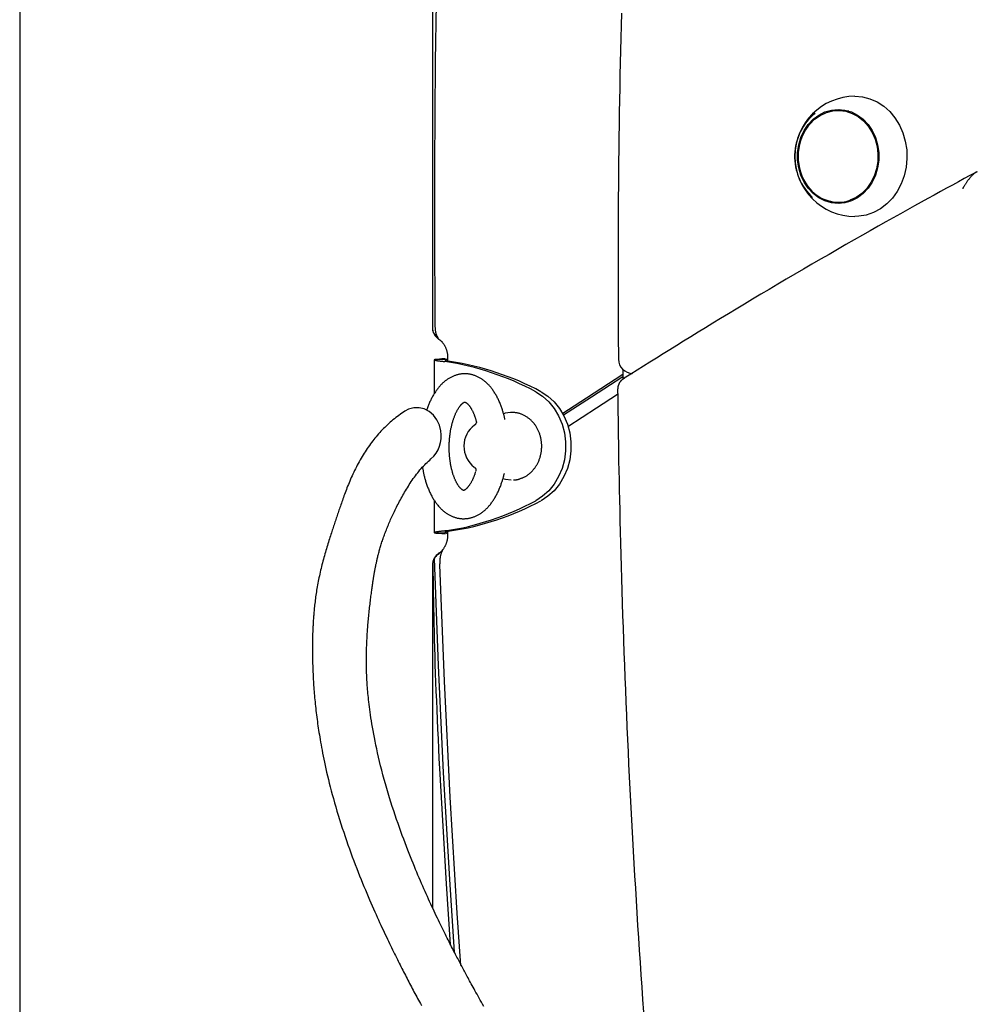
# Model space of a CAD drawing. Extents: x -6204 to 13894, y -4374 to 5404.
# Drawn here: x 1163 to 1434, y -1505 to -1227 of the extents above; entities that cross this region are included whole.
import ezdxf

# ---------------------------------------------------------------- set-up
doc = ezdxf.new("R2010")
doc.units = 0

msp = doc.modelspace()

# ---------------------------------------------------------------- linework, layer by layer
at = {"color": 7, "linetype": 'Continuous'}
for p, q in [((1162.79, 1290.85), (1162.79, -3202.28)), ((1279.5, -1201.04), (1279.5, -1313.62)), ((1395.53, -1252.28), (1394.28, -1252.28)), ((1394.28, -1278.28), (1395.53, -1278.28)), ((1281.23, -1316.77), (1280.88, -1316.18)), ((1280.06, -1322.85), (1280.06, -1332.4)), ((1283.47, -1322.69), (1280.87, -1322.69)), ((1283.47, -1322.69), (1283.09, -1322.8)), ((1283.83, -1322.65), (1283.47, -1322.69)), ((1283.83, -1322.28), (1283.83, -1323.15)), ((1284.56, -1323.33), (1283.06, -1323.33)), ((1291.8, -1353.95), (1291.77, -1354.27)), ((1299.87, -1354.95), (1299.86, -1354.96)), ((1280.06, -1362.59), (1280.06, -1371.71)), ((1283.47, -1371.87), (1280.87, -1371.87)), ((1284.56, -1371.23), (1283.06, -1371.23)), ((1283.09, -1371.76), (1283.47, -1371.87)), ((1283.47, -1371.87), (1283.83, -1371.91)), ((1283.83, -1371.4), (1283.83, -1372.28)), ((1281.56, -1377.4), (1281.28, -1377.61)), ((1279.5, -1380.94), (1279.5, -1477.73))]:
    msp.add_line(p, q, dxfattribs=at)
for points in [[(1280.34, -1313.62), (1280.33, -1311.93), (1280.32, -1310.22), (1280.3, -1308.45), (1280.29, -1306.61), (1280.28, -1304.67), (1280.27, -1302.6), (1280.26, -1300.38), (1280.25, -1297.98), (1280.24, -1295.39), (1280.23, -1292.59), (1280.22, -1289.58), (1280.22, -1286.38), (1280.21, -1282.97), (1280.21, -1279.36), (1280.21, -1275.54), (1280.22, -1271.52), (1280.22, -1267.3), (1280.24, -1262.89), (1280.26, -1258.3), (1280.28, -1253.53), (1280.32, -1248.61), (1280.37, -1243.53), (1280.43, -1238.32), (1280.51, -1232.98), (1280.6, -1227.52), (1280.7, -1221.96)], [(1332.95, -1224.77), (1332.87, -1228.28), (1332.78, -1231.79), (1332.71, -1235.3), (1332.63, -1238.82), (1332.56, -1242.33), (1332.5, -1245.84), (1332.43, -1249.35), (1332.38, -1252.86), (1332.32, -1256.38), (1332.28, -1259.88), (1332.23, -1263.36), (1332.19, -1266.81), (1332.16, -1270.23), (1332.12, -1273.6), (1332.1, -1276.91), (1332.07, -1280.16), (1332.06, -1283.33), (1332.04, -1286.43), (1332.03, -1289.45), (1332.02, -1292.4), (1332.02, -1295.27), (1332.02, -1298.07), (1332.02, -1300.79), (1332.02, -1303.43), (1332.03, -1306.01), (1332.04, -1308.51), (1332.05, -1310.96), (1332.07, -1313.36), (1332.08, -1315.72), (1332.1, -1318.06), (1332.11, -1320.38), (1332.13, -1322.68)], [(1399.03, -1248.28), (1401.17, -1248.46), (1403.27, -1249), (1405.28, -1249.88), (1407.15, -1251.1), (1408.85, -1252.62), (1410.34, -1254.4), (1411.6, -1256.42), (1412.58, -1258.63), (1413.27, -1260.98), (1413.66, -1263.42), (1413.74, -1265.9), (1413.51, -1268.36), (1412.96, -1270.77), (1412.12, -1273.05), (1411, -1275.17), (1409.63, -1277.08), (1408.03, -1278.73), (1406.23, -1280.1), (1404.29, -1281.16), (1402.23, -1281.87), (1400.1, -1282.23), (1399.03, -1282.28)], [(1385.74, -1256.8), (1386.22, -1256.2), (1387.62, -1254.79), (1389.21, -1253.67), (1390.93, -1252.86), (1392.75, -1252.4), (1394.61, -1252.28), (1396.45, -1252.52), (1398.24, -1253.11), (1399.92, -1254.03), (1401.45, -1255.26), (1402.78, -1256.75), (1403.88, -1258.49), (1404.72, -1260.4), (1405.27, -1262.45), (1405.52, -1264.58), (1405.47, -1266.73), (1405.11, -1268.83), (1404.45, -1270.84), (1403.52, -1272.7), (1402.34, -1274.36), (1400.93, -1275.76), (1399.35, -1276.89), (1397.62, -1277.69)], [(1391.89, -1252.57), (1393.4, -1252.16), (1394.79, -1251.99)], [(1395.53, -1252.28), (1395.86, -1252.28), (1397.27, -1252.43)], [(1433.18, -1269.81), (1431.55, -1270.7), (1429.92, -1271.58), (1428.27, -1272.48), (1426.61, -1273.38), (1424.92, -1274.3), (1423.2, -1275.24), (1421.44, -1276.21), (1419.63, -1277.2), (1417.78, -1278.23), (1415.87, -1279.28), (1413.91, -1280.37), (1411.91, -1281.49), (1409.85, -1282.65), (1407.74, -1283.83), (1405.58, -1285.05), (1403.37, -1286.3), (1401.11, -1287.59), (1398.81, -1288.9), (1396.47, -1290.24), (1394.1, -1291.6), (1391.7, -1292.99), (1389.29, -1294.38), (1386.87, -1295.79), (1384.44, -1297.21), (1382.01, -1298.63), (1379.59, -1300.05), (1377.18, -1301.47), (1374.79, -1302.89), (1372.42, -1304.3), (1370.07, -1305.7), (1367.76, -1307.09), (1365.47, -1308.46), (1363.23, -1309.82), (1361.02, -1311.15), (1358.85, -1312.47), (1356.73, -1313.77), (1354.64, -1315.04), (1352.59, -1316.3), (1350.57, -1317.54), (1348.6, -1318.77), (1346.67, -1319.97), (1344.76, -1321.15), (1342.89, -1322.32), (1341.04, -1323.48), (1339.21, -1324.63), (1337.4, -1325.77), (1335.59, -1326.91), (1333.79, -1328.04)], [(1433.62, -1269.67), (1433.58, -1269.67), (1433.54, -1269.68), (1433.5, -1269.69), (1433.45, -1269.7), (1433.41, -1269.71), (1433.36, -1269.73), (1433.31, -1269.75), (1433.25, -1269.77), (1433.2, -1269.8), (1433.14, -1269.83), (1433.08, -1269.87), (1433.01, -1269.92), (1432.94, -1269.96), (1432.86, -1270.02), (1432.79, -1270.08), (1432.7, -1270.15), (1432.62, -1270.22), (1432.52, -1270.3), (1432.43, -1270.39), (1432.33, -1270.49), (1432.22, -1270.59), (1432.11, -1270.71), (1431.99, -1270.83), (1431.87, -1270.97), (1431.74, -1271.12), (1431.6, -1271.27), (1431.47, -1271.44), (1431.33, -1271.6), (1431.19, -1271.78), (1431.06, -1271.95), (1430.93, -1272.13), (1430.8, -1272.3), (1430.68, -1272.48), (1430.56, -1272.65), (1430.45, -1272.81), (1430.34, -1272.97), (1430.24, -1273.12), (1430.15, -1273.27), (1430.06, -1273.41), (1429.98, -1273.55), (1429.91, -1273.67), (1429.84, -1273.79), (1429.77, -1273.9), (1429.71, -1274.01), (1429.65, -1274.11), (1429.6, -1274.21), (1429.54, -1274.31), (1429.49, -1274.41)], [(1394.79, -1278.56), (1393.4, -1278.4), (1391.89, -1277.98)], [(1397.27, -1278.12), (1397.06, -1278.16), (1395.53, -1278.28)], [(1280.88, -1316.18), (1280.85, -1316.12), (1280.82, -1316.06), (1280.79, -1316), (1280.77, -1315.93), (1280.74, -1315.86), (1280.71, -1315.79), (1280.68, -1315.72), (1280.65, -1315.64), (1280.62, -1315.55), (1280.59, -1315.46), (1280.56, -1315.36), (1280.54, -1315.26), (1280.51, -1315.15), (1280.48, -1315.03), (1280.46, -1314.91), (1280.44, -1314.78), (1280.42, -1314.65), (1280.41, -1314.51), (1280.39, -1314.37), (1280.38, -1314.22), (1280.37, -1314.07), (1280.36, -1313.92), (1280.35, -1313.77), (1280.34, -1313.62)], [(1281.28, -1316.95), (1281.35, -1316.99), (1281.42, -1317.04), (1281.49, -1317.09), (1281.56, -1317.14), (1281.63, -1317.2), (1281.7, -1317.25), (1281.77, -1317.31), (1281.84, -1317.38), (1281.92, -1317.45), (1281.99, -1317.52), (1282.07, -1317.6), (1282.15, -1317.68), (1282.23, -1317.77), (1282.32, -1317.87), (1282.4, -1317.97), (1282.48, -1318.07), (1282.56, -1318.18), (1282.65, -1318.3), (1282.73, -1318.43), (1282.81, -1318.55), (1282.89, -1318.69), (1282.97, -1318.82), (1283.04, -1318.96), (1283.11, -1319.1), (1283.18, -1319.25), (1283.25, -1319.39), (1283.31, -1319.54), (1283.37, -1319.69), (1283.42, -1319.84), (1283.48, -1319.99), (1283.52, -1320.14), (1283.57, -1320.28), (1283.61, -1320.43), (1283.64, -1320.57), (1283.67, -1320.71), (1283.7, -1320.85), (1283.73, -1320.98), (1283.75, -1321.11), (1283.77, -1321.24), (1283.78, -1321.37), (1283.79, -1321.49), (1283.8, -1321.61), (1283.81, -1321.72), (1283.82, -1321.84), (1283.82, -1321.95), (1283.83, -1322.06), (1283.83, -1322.17), (1283.83, -1322.28)], [(1280.87, -1322.69), (1280.75, -1322.7), (1280.63, -1322.71), (1280.52, -1322.73), (1280.42, -1322.74), (1280.32, -1322.75), (1280.24, -1322.77), (1280.17, -1322.78), (1280.12, -1322.8), (1280.08, -1322.81), (1280.06, -1322.83), (1280.06, -1322.85), (1280.07, -1322.87), (1280.1, -1322.89), (1280.14, -1322.9), (1280.2, -1322.92), (1280.27, -1322.94), (1280.35, -1322.96), (1280.45, -1322.98), (1280.56, -1323), (1280.68, -1323.03), (1280.82, -1323.05), (1280.97, -1323.07), (1281.13, -1323.09), (1281.31, -1323.12), (1281.5, -1323.14), (1281.7, -1323.17), (1281.91, -1323.19), (1282.13, -1323.22), (1282.36, -1323.25), (1282.59, -1323.27), (1282.83, -1323.3), (1283.06, -1323.33)], [(1283.14, -1322.54), (1282.22, -1322.58), (1280.87, -1322.69)], [(1283.12, -1322.85), (1283.12, -1322.86), (1283.12, -1322.87), (1283.12, -1322.89), (1283.13, -1322.9), (1283.14, -1322.92), (1283.15, -1322.93), (1283.17, -1322.95), (1283.2, -1322.96), (1283.24, -1322.98), (1283.28, -1323), (1283.33, -1323.02), (1283.39, -1323.04), (1283.46, -1323.06), (1283.53, -1323.08), (1283.61, -1323.1), (1283.7, -1323.12), (1283.79, -1323.15), (1283.89, -1323.17), (1284, -1323.19), (1284.1, -1323.22), (1284.22, -1323.25), (1284.33, -1323.27), (1284.45, -1323.3), (1284.56, -1323.33)], [(1333.38, -1325.56), (1333.39, -1326.07), (1333.41, -1328.31)], [(1300.02, -1339.68), (1299.99, -1339.53), (1299.96, -1339.38), (1299.93, -1339.23), (1299.89, -1339.07), (1299.86, -1338.91), (1299.82, -1338.75), (1299.78, -1338.57), (1299.73, -1338.4), (1299.68, -1338.21), (1299.63, -1338.01), (1299.57, -1337.81), (1299.51, -1337.6), (1299.45, -1337.39), (1299.38, -1337.16), (1299.3, -1336.93), (1299.22, -1336.69), (1299.14, -1336.45), (1299.05, -1336.2), (1298.96, -1335.94), (1298.86, -1335.68), (1298.76, -1335.42), (1298.65, -1335.16), (1298.55, -1334.9), (1298.43, -1334.64), (1298.32, -1334.38), (1298.2, -1334.13), (1298.08, -1333.88), (1297.96, -1333.63), (1297.83, -1333.39), (1297.71, -1333.15), (1297.58, -1332.91), (1297.44, -1332.67), (1297.31, -1332.45), (1297.17, -1332.22), (1297.03, -1332), (1296.89, -1331.78), (1296.74, -1331.57), (1296.6, -1331.36), (1296.45, -1331.16), (1296.3, -1330.96), (1296.15, -1330.77), (1296, -1330.58), (1295.84, -1330.4), (1295.68, -1330.22), (1295.53, -1330.04), (1295.37, -1329.87), (1295.21, -1329.71), (1295.05, -1329.55), (1294.88, -1329.39), (1294.72, -1329.24), (1294.56, -1329.1), (1294.39, -1328.95), (1294.22, -1328.82), (1294.05, -1328.69), (1293.88, -1328.56), (1293.71, -1328.44), (1293.54, -1328.32), (1293.37, -1328.2), (1293.19, -1328.09), (1293.02, -1327.99), (1292.84, -1327.89), (1292.66, -1327.79), (1292.48, -1327.7), (1292.3, -1327.61), (1292.11, -1327.52), (1291.93, -1327.44), (1291.74, -1327.37), (1291.55, -1327.29), (1291.36, -1327.23), (1291.17, -1327.16), (1290.98, -1327.1), (1290.78, -1327.05), (1290.59, -1327), (1290.39, -1326.96), (1290.19, -1326.92), (1289.99, -1326.88), (1289.79, -1326.85), (1289.59, -1326.83), (1289.39, -1326.81), (1289.19, -1326.79), (1288.98, -1326.78), (1288.78, -1326.78), (1288.58, -1326.78), (1288.38, -1326.78), (1288.17, -1326.8), (1287.97, -1326.81), (1287.77, -1326.83), (1287.57, -1326.86), (1287.37, -1326.89), (1287.17, -1326.92), (1286.97, -1326.96), (1286.78, -1327.01), (1286.58, -1327.05), (1286.39, -1327.11), (1286.2, -1327.17), (1286.01, -1327.23), (1285.82, -1327.3), (1285.63, -1327.37), (1285.45, -1327.44), (1285.26, -1327.52), (1285.08, -1327.61), (1284.89, -1327.7), (1284.71, -1327.79), (1284.53, -1327.89), (1284.35, -1327.99), (1284.18, -1328.09), (1284, -1328.2), (1283.83, -1328.32), (1283.65, -1328.43), (1283.48, -1328.56), (1283.31, -1328.68), (1283.14, -1328.81), (1282.98, -1328.95), (1282.81, -1329.09), (1282.64, -1329.23), (1282.48, -1329.38), (1282.32, -1329.53), (1282.16, -1329.69), (1282, -1329.85), (1281.84, -1330.02), (1281.68, -1330.19), (1281.53, -1330.36), (1281.38, -1330.54), (1281.22, -1330.72), (1281.07, -1330.91), (1280.93, -1331.1), (1280.78, -1331.29), (1280.63, -1331.49), (1280.49, -1331.7), (1280.35, -1331.91), (1280.21, -1332.12), (1280.07, -1332.33), (1279.94, -1332.55), (1279.8, -1332.77), (1279.67, -1333), (1279.55, -1333.23), (1279.42, -1333.46), (1279.3, -1333.69), (1279.17, -1333.92), (1279.06, -1334.16), (1278.94, -1334.4), (1278.83, -1334.65), (1278.72, -1334.89), (1278.62, -1335.14), (1278.51, -1335.39), (1278.41, -1335.64), (1278.32, -1335.89), (1278.22, -1336.15), (1278.13, -1336.41), (1278.04, -1336.67), (1277.95, -1336.92), (1277.86, -1337.18)], [(1333.4, -1327), (1323.06, -1333.65), (1316.36, -1338.01)], [(1333.4, -1327.64), (1324.47, -1333.39), (1316.63, -1338.5)], [(1333.8, -1328.05), (1333.74, -1328.09), (1333.68, -1328.13), (1333.61, -1328.17), (1333.55, -1328.21), (1333.49, -1328.24), (1333.44, -1328.28), (1333.38, -1328.32), (1333.33, -1328.36), (1333.29, -1328.39), (1333.24, -1328.43), (1333.2, -1328.46), (1333.16, -1328.49), (1333.13, -1328.53), (1333.09, -1328.56), (1333.06, -1328.59), (1333.03, -1328.63)], [(1333.04, -1328.64), (1332.99, -1328.68), (1332.95, -1328.71), (1332.9, -1328.75), (1332.85, -1328.79), (1332.8, -1328.84), (1332.75, -1328.88), (1332.7, -1328.93), (1332.65, -1328.99), (1332.61, -1329.05), (1332.56, -1329.11), (1332.51, -1329.18), (1332.46, -1329.25), (1332.42, -1329.33), (1332.37, -1329.42), (1332.33, -1329.5), (1332.28, -1329.59), (1332.24, -1329.68), (1332.2, -1329.78), (1332.16, -1329.88), (1332.12, -1329.98), (1332.08, -1330.08), (1332.05, -1330.19), (1332.02, -1330.29), (1332, -1330.4), (1331.97, -1330.51), (1331.96, -1330.61), (1331.94, -1330.72), (1331.93, -1330.83), (1331.93, -1330.93), (1331.92, -1331.04), (1331.91, -1331.15), (1331.91, -1331.25)], [(1331.91, -1331.26), (1331.94, -1333.37), (1331.96, -1335.48), (1331.99, -1337.62), (1332.01, -1339.8), (1332.04, -1342.01), (1332.08, -1344.28), (1332.11, -1346.62), (1332.15, -1349.03), (1332.19, -1351.53), (1332.24, -1354.12), (1332.29, -1356.8), (1332.35, -1359.56), (1332.41, -1362.41), (1332.48, -1365.35), (1332.55, -1368.38), (1332.62, -1371.5), (1332.71, -1374.7), (1332.8, -1377.98), (1332.89, -1381.32), (1332.99, -1384.72), (1333.09, -1388.16), (1333.2, -1391.64), (1333.32, -1395.14), (1333.43, -1398.64), (1333.56, -1402.15), (1333.68, -1405.66), (1333.81, -1409.17), (1333.95, -1412.68), (1334.09, -1416.19), (1334.23, -1419.7), (1334.38, -1423.21), (1334.54, -1426.72), (1334.69, -1430.23), (1334.85, -1433.74), (1335.02, -1437.24), (1335.19, -1440.75), (1335.36, -1444.26), (1335.54, -1447.76), (1335.72, -1451.27), (1335.91, -1454.78), (1336.1, -1458.28), (1336.3, -1461.79), (1336.5, -1465.29), (1336.7, -1468.8), (1336.91, -1472.3), (1337.12, -1475.81), (1337.34, -1479.31), (1337.56, -1482.82), (1337.78, -1486.32), (1338.01, -1489.82), (1338.25, -1493.33), (1338.48, -1496.83), (1338.73, -1500.33), (1338.97, -1503.83), (1339.22, -1507.33)], [(1308.73, -1331.86), (1310.67, -1333.12), (1312.43, -1334.7), (1313.96, -1336.57), (1315.22, -1338.68), (1316.2, -1341), (1316.86, -1343.45), (1317.2, -1345.99), (1317.2, -1348.56), (1316.86, -1351.1), (1316.2, -1353.56), (1315.22, -1355.87), (1313.96, -1357.98), (1312.43, -1359.85), (1310.67, -1361.43), (1308.73, -1362.69)], [(1310.23, -1331.86), (1312.17, -1333.12), (1313.93, -1334.7), (1315.46, -1336.57), (1316.72, -1338.68), (1317.7, -1341), (1318.36, -1343.45), (1318.7, -1345.99), (1318.7, -1348.56), (1318.36, -1351.1), (1317.7, -1353.56), (1316.72, -1355.87), (1315.46, -1357.98), (1313.93, -1359.85), (1312.17, -1361.43), (1310.23, -1362.69)], [(1317.83, -1341.66), (1325.93, -1336.38), (1331.86, -1332.56)], [(1281.91, -1342.95), (1281.49, -1341.29), (1280.77, -1339.77), (1279.79, -1338.47), (1278.58, -1337.44), (1277.22, -1336.73), (1275.75, -1336.38), (1274.25, -1336.4), (1272.79, -1336.79), (1271.73, -1337.34)], [(1291.71, -1354.42), (1291.68, -1354.56), (1291.64, -1354.69), (1291.6, -1354.83), (1291.55, -1354.97), (1291.51, -1355.11), (1291.47, -1355.25), (1291.42, -1355.39), (1291.37, -1355.53), (1291.32, -1355.67), (1291.26, -1355.81), (1291.21, -1355.95), (1291.15, -1356.1), (1291.09, -1356.24), (1291.02, -1356.39), (1290.95, -1356.54), (1290.89, -1356.68), (1290.82, -1356.83), (1290.74, -1356.98), (1290.67, -1357.12), (1290.59, -1357.27), (1290.52, -1357.41), (1290.44, -1357.55), (1290.36, -1357.68), (1290.29, -1357.82), (1290.21, -1357.94), (1290.13, -1358.07), (1290.05, -1358.18), (1289.98, -1358.3), (1289.9, -1358.41), (1289.82, -1358.51), (1289.75, -1358.61), (1289.67, -1358.71), (1289.6, -1358.8), (1289.53, -1358.88), (1289.46, -1358.96), (1289.39, -1359.04), (1289.32, -1359.11), (1289.25, -1359.18), (1289.19, -1359.24), (1289.12, -1359.3), (1289.06, -1359.36), (1289, -1359.41), (1288.94, -1359.46), (1288.89, -1359.5), (1288.84, -1359.54), (1288.79, -1359.57), (1288.74, -1359.61), (1288.69, -1359.63), (1288.65, -1359.66), (1288.61, -1359.68), (1288.58, -1359.7), (1288.54, -1359.72), (1288.51, -1359.73), (1288.48, -1359.74), (1288.46, -1359.75), (1288.44, -1359.76), (1288.42, -1359.76), (1288.4, -1359.77), (1288.39, -1359.77), (1288.38, -1359.77), (1288.37, -1359.77), (1288.36, -1359.77), (1288.35, -1359.78), (1288.35, -1359.78), (1288.34, -1359.78), (1288.34, -1359.78), (1288.33, -1359.78), (1288.33, -1359.78), (1288.32, -1359.78), (1288.31, -1359.77), (1288.29, -1359.77), (1288.28, -1359.76), (1288.26, -1359.76), (1288.23, -1359.75), (1288.21, -1359.74), (1288.18, -1359.72), (1288.14, -1359.7), (1288.11, -1359.68), (1288.07, -1359.66), (1288.02, -1359.64), (1287.98, -1359.61), (1287.93, -1359.58), (1287.89, -1359.54), (1287.84, -1359.5), (1287.78, -1359.46), (1287.73, -1359.42), (1287.67, -1359.37), (1287.61, -1359.31), (1287.55, -1359.25), (1287.49, -1359.19), (1287.43, -1359.13), (1287.36, -1359.05), (1287.3, -1358.98), (1287.23, -1358.9), (1287.16, -1358.82), (1287.09, -1358.73), (1287.02, -1358.63), (1286.95, -1358.53), (1286.88, -1358.43), (1286.8, -1358.32), (1286.73, -1358.21), (1286.66, -1358.1), (1286.59, -1357.98), (1286.51, -1357.85), (1286.44, -1357.72), (1286.37, -1357.59), (1286.29, -1357.45), (1286.22, -1357.31), (1286.15, -1357.17), (1286.08, -1357.02), (1286.01, -1356.87), (1285.94, -1356.71), (1285.87, -1356.55), (1285.8, -1356.39), (1285.73, -1356.22), (1285.66, -1356.05), (1285.6, -1355.87), (1285.53, -1355.69), (1285.47, -1355.51), (1285.41, -1355.32), (1285.34, -1355.13), (1285.28, -1354.94), (1285.23, -1354.74), (1285.17, -1354.54), (1285.11, -1354.34), (1285.06, -1354.13), (1285, -1353.92), (1284.95, -1353.71), (1284.9, -1353.5), (1284.85, -1353.28), (1284.81, -1353.06), (1284.76, -1352.84), (1284.72, -1352.61), (1284.68, -1352.39), (1284.64, -1352.16), (1284.6, -1351.92), (1284.56, -1351.69), (1284.53, -1351.45), (1284.5, -1351.22), (1284.47, -1350.98), (1284.44, -1350.74), (1284.41, -1350.49), (1284.39, -1350.25), (1284.37, -1350), (1284.35, -1349.76), (1284.33, -1349.51), (1284.31, -1349.26), (1284.3, -1349.01), (1284.29, -1348.76), (1284.28, -1348.51), (1284.28, -1348.25), (1284.27, -1348), (1284.27, -1347.75), (1284.27, -1347.49), (1284.27, -1347.24), (1284.28, -1346.99), (1284.28, -1346.73), (1284.29, -1346.48), (1284.3, -1346.23), (1284.32, -1345.97), (1284.33, -1345.72), (1284.35, -1345.47), (1284.37, -1345.22), (1284.39, -1344.97), (1284.41, -1344.72), (1284.44, -1344.47), (1284.47, -1344.22), (1284.5, -1343.98), (1284.53, -1343.73), (1284.57, -1343.49), (1284.6, -1343.25), (1284.64, -1343.01), (1284.68, -1342.77), (1284.73, -1342.54), (1284.77, -1342.3), (1284.82, -1342.07), (1284.87, -1341.84), (1284.92, -1341.61), (1284.97, -1341.39), (1285.02, -1341.17), (1285.08, -1340.95), (1285.14, -1340.73), (1285.19, -1340.52), (1285.25, -1340.31), (1285.32, -1340.1), (1285.38, -1339.89), (1285.44, -1339.69), (1285.51, -1339.49), (1285.58, -1339.3), (1285.65, -1339.11), (1285.72, -1338.92), (1285.79, -1338.74), (1285.86, -1338.56), (1285.93, -1338.38), (1286.01, -1338.21), (1286.08, -1338.04), (1286.15, -1337.87), (1286.23, -1337.71), (1286.31, -1337.56), (1286.38, -1337.4), (1286.46, -1337.26), (1286.54, -1337.11), (1286.62, -1336.97), (1286.69, -1336.84), (1286.77, -1336.71), (1286.85, -1336.58), (1286.93, -1336.46), (1287.01, -1336.34), (1287.08, -1336.23), (1287.16, -1336.12), (1287.23, -1336.02), (1287.31, -1335.92), (1287.38, -1335.83), (1287.46, -1335.74), (1287.53, -1335.65), (1287.6, -1335.57), (1287.67, -1335.5), (1287.74, -1335.42), (1287.8, -1335.36), (1287.87, -1335.3), (1287.93, -1335.24), (1287.99, -1335.18), (1288.05, -1335.13), (1288.11, -1335.09), (1288.16, -1335.04), (1288.22, -1335.01), (1288.27, -1334.97), (1288.31, -1334.94), (1288.36, -1334.91), (1288.4, -1334.89), (1288.44, -1334.87), (1288.47, -1334.85), (1288.51, -1334.83), (1288.54, -1334.82), (1288.56, -1334.81), (1288.59, -1334.8), (1288.61, -1334.8), (1288.63, -1334.79), (1288.64, -1334.79), (1288.65, -1334.78), (1288.66, -1334.78), (1288.67, -1334.78), (1288.68, -1334.78), (1288.69, -1334.78), (1288.69, -1334.78), (1288.69, -1334.78), (1288.7, -1334.78), (1288.7, -1334.78), (1288.71, -1334.78), (1288.72, -1334.78), (1288.73, -1334.78), (1288.74, -1334.78), (1288.75, -1334.79), (1288.77, -1334.79), (1288.79, -1334.8), (1288.81, -1334.81), (1288.83, -1334.82), (1288.86, -1334.83), (1288.89, -1334.84), (1288.92, -1334.86), (1288.96, -1334.88), (1288.99, -1334.9), (1289.03, -1334.93), (1289.08, -1334.96), (1289.12, -1334.99), (1289.17, -1335.02), (1289.22, -1335.06), (1289.27, -1335.11), (1289.33, -1335.15), (1289.39, -1335.2), (1289.44, -1335.26), (1289.51, -1335.32), (1289.57, -1335.38), (1289.63, -1335.45), (1289.7, -1335.52), (1289.76, -1335.6), (1289.83, -1335.68), (1289.9, -1335.76), (1289.97, -1335.85), (1290.04, -1335.95), (1290.11, -1336.05), (1290.18, -1336.15), (1290.25, -1336.26), (1290.33, -1336.37), (1290.4, -1336.49), (1290.47, -1336.61), (1290.55, -1336.73), (1290.62, -1336.86), (1290.69, -1337), (1290.76, -1337.13), (1290.84, -1337.27), (1290.91, -1337.42), (1290.97, -1337.56), (1291.04, -1337.71), (1291.11, -1337.85), (1291.17, -1338), (1291.24, -1338.15), (1291.3, -1338.29), (1291.35, -1338.44), (1291.41, -1338.58), (1291.46, -1338.72), (1291.51, -1338.86), (1291.56, -1339), (1291.61, -1339.14), (1291.65, -1339.27), (1291.69, -1339.41), (1291.73, -1339.54), (1291.77, -1339.67), (1291.8, -1339.81), (1291.84, -1339.94), (1291.87, -1340.07), (1291.91, -1340.2)], [(1271.74, -1337.33), (1271.31, -1337.63), (1270.88, -1337.93), (1270.45, -1338.24), (1270.02, -1338.54), (1269.6, -1338.85), (1269.18, -1339.17), (1268.76, -1339.49), (1268.35, -1339.82), (1267.95, -1340.15), (1267.55, -1340.5), (1267.16, -1340.85), (1266.78, -1341.2), (1266.4, -1341.56), (1266.03, -1341.93), (1265.67, -1342.3), (1265.31, -1342.67), (1264.96, -1343.05), (1264.62, -1343.43), (1264.27, -1343.81), (1263.94, -1344.2), (1263.61, -1344.59), (1263.28, -1344.98), (1262.96, -1345.39), (1262.64, -1345.79), (1262.32, -1346.21), (1262.01, -1346.63), (1261.7, -1347.06), (1261.39, -1347.49), (1261.09, -1347.93), (1260.79, -1348.38), (1260.49, -1348.83), (1260.2, -1349.28), (1259.91, -1349.75), (1259.62, -1350.21), (1259.34, -1350.69), (1259.06, -1351.16), (1258.79, -1351.65), (1258.53, -1352.13), (1258.26, -1352.62), (1258.01, -1353.12), (1257.75, -1353.62), (1257.51, -1354.12), (1257.26, -1354.62), (1257.03, -1355.13), (1256.8, -1355.63), (1256.57, -1356.13), (1256.36, -1356.63), (1256.14, -1357.12), (1255.94, -1357.61), (1255.74, -1358.1), (1255.55, -1358.58), (1255.36, -1359.05), (1255.18, -1359.52), (1255.01, -1359.98), (1254.84, -1360.43), (1254.67, -1360.88), (1254.51, -1361.31), (1254.35, -1361.75), (1254.2, -1362.17), (1254.05, -1362.59), (1253.91, -1363), (1253.76, -1363.41), (1253.62, -1363.81), (1253.48, -1364.21), (1253.35, -1364.6), (1253.22, -1364.99), (1253.08, -1365.38), (1252.95, -1365.76), (1252.83, -1366.14), (1252.7, -1366.51), (1252.57, -1366.89), (1252.45, -1367.26), (1252.32, -1367.63), (1252.2, -1368), (1252.07, -1368.37), (1251.95, -1368.74), (1251.83, -1369.11), (1251.7, -1369.49), (1251.58, -1369.86), (1251.45, -1370.24), (1251.32, -1370.63), (1251.2, -1371.02), (1251.07, -1371.41), (1250.94, -1371.81), (1250.8, -1372.22), (1250.67, -1372.63), (1250.53, -1373.05), (1250.39, -1373.49), (1250.25, -1373.93), (1250.11, -1374.38), (1249.97, -1374.84), (1249.82, -1375.31), (1249.68, -1375.78), (1249.53, -1376.26), (1249.39, -1376.75), (1249.24, -1377.24), (1249.1, -1377.74), (1248.96, -1378.24), (1248.82, -1378.75), (1248.68, -1379.26), (1248.54, -1379.77), (1248.4, -1380.28), (1248.27, -1380.8), (1248.14, -1381.32), (1248.02, -1381.85), (1247.89, -1382.37), (1247.77, -1382.89), (1247.65, -1383.42), (1247.54, -1383.94), (1247.43, -1384.46), (1247.33, -1384.98), (1247.23, -1385.49), (1247.13, -1386), (1247.04, -1386.51), (1246.95, -1387.01), (1246.86, -1387.51), (1246.78, -1388), (1246.7, -1388.49), (1246.63, -1388.97), (1246.56, -1389.45), (1246.49, -1389.92), (1246.43, -1390.38), (1246.37, -1390.85), (1246.32, -1391.3), (1246.26, -1391.75), (1246.21, -1392.19), (1246.17, -1392.62), (1246.12, -1393.04), (1246.08, -1393.46), (1246.04, -1393.86), (1246.01, -1394.26), (1245.97, -1394.64), (1245.94, -1395.02), (1245.91, -1395.39), (1245.89, -1395.75), (1245.86, -1396.09), (1245.84, -1396.43), (1245.82, -1396.76), (1245.8, -1397.08), (1245.78, -1397.4), (1245.76, -1397.7), (1245.75, -1398), (1245.73, -1398.29), (1245.72, -1398.57), (1245.71, -1398.85), (1245.69, -1399.13), (1245.68, -1399.39), (1245.67, -1399.66), (1245.66, -1399.92), (1245.65, -1400.18), (1245.65, -1400.43), (1245.64, -1400.69), (1245.63, -1400.94), (1245.63, -1401.19), (1245.62, -1401.44), (1245.61, -1401.7), (1245.61, -1401.95), (1245.6, -1402.21), (1245.6, -1402.47), (1245.6, -1402.73), (1245.59, -1403), (1245.59, -1403.27), (1245.59, -1403.55), (1245.59, -1403.84), (1245.58, -1404.13), (1245.58, -1404.43), (1245.58, -1404.74), (1245.59, -1405.06), (1245.59, -1405.39), (1245.59, -1405.73), (1245.59, -1406.08), (1245.6, -1406.44), (1245.6, -1406.81), (1245.61, -1407.2), (1245.61, -1407.59), (1245.62, -1408), (1245.63, -1408.42), (1245.64, -1408.85), (1245.66, -1409.29), (1245.67, -1409.75), (1245.69, -1410.21), (1245.71, -1410.69), (1245.73, -1411.18), (1245.75, -1411.68), (1245.77, -1412.2), (1245.8, -1412.72), (1245.83, -1413.25), (1245.86, -1413.8), (1245.9, -1414.35), (1245.93, -1414.91), (1245.97, -1415.48), (1246.02, -1416.06), (1246.06, -1416.64), (1246.11, -1417.23), (1246.16, -1417.82), (1246.21, -1418.42), (1246.27, -1419.02), (1246.33, -1419.62), (1246.39, -1420.23), (1246.45, -1420.84), (1246.52, -1421.45), (1246.59, -1422.07), (1246.66, -1422.68), (1246.74, -1423.3), (1246.82, -1423.92), (1246.9, -1424.53), (1246.98, -1425.15), (1247.06, -1425.77), (1247.15, -1426.39), (1247.24, -1427.01), (1247.34, -1427.63), (1247.44, -1428.27), (1247.54, -1428.92), (1247.65, -1429.58), (1247.77, -1430.27), (1247.89, -1430.98), (1248.02, -1431.71), (1248.16, -1432.47), (1248.31, -1433.26), (1248.46, -1434.08), (1248.63, -1434.92), (1248.8, -1435.78), (1248.99, -1436.67), (1249.19, -1437.59), (1249.39, -1438.53), (1249.61, -1439.5), (1249.85, -1440.49), (1250.09, -1441.51), (1250.35, -1442.55), (1250.62, -1443.62), (1250.9, -1444.71), (1251.2, -1445.82), (1251.51, -1446.96), (1251.84, -1448.12), (1252.18, -1449.29), (1252.53, -1450.48), (1252.89, -1451.67), (1253.27, -1452.87), (1253.65, -1454.07), (1254.03, -1455.27), (1254.43, -1456.47), (1254.83, -1457.65), (1255.23, -1458.83), (1255.64, -1460), (1256.05, -1461.16), (1256.46, -1462.3), (1256.87, -1463.43), (1257.29, -1464.54), (1257.7, -1465.64), (1258.12, -1466.71), (1258.53, -1467.77), (1258.94, -1468.81), (1259.35, -1469.83), (1259.76, -1470.83), (1260.16, -1471.82), (1260.56, -1472.78), (1260.95, -1473.72), (1261.34, -1474.64), (1261.73, -1475.55), (1262.11, -1476.43), (1262.49, -1477.29), (1262.85, -1478.13), (1263.22, -1478.94), (1263.57, -1479.74), (1263.92, -1480.51), (1264.26, -1481.27), (1264.6, -1482), (1264.93, -1482.72), (1265.25, -1483.42), (1265.57, -1484.1), (1265.88, -1484.77), (1266.19, -1485.43), (1266.49, -1486.07), (1266.8, -1486.7), (1267.09, -1487.32), (1267.38, -1487.93), (1267.67, -1488.53), (1267.96, -1489.12), (1268.24, -1489.69), (1268.52, -1490.26), (1268.79, -1490.82), (1269.07, -1491.37), (1269.33, -1491.91), (1269.6, -1492.44), (1269.86, -1492.97), (1270.12, -1493.48), (1270.38, -1493.99), (1270.63, -1494.49), (1270.88, -1494.99), (1271.13, -1495.48), (1271.38, -1495.96), (1271.62, -1496.44), (1271.87, -1496.91), (1272.11, -1497.38), (1272.35, -1497.85), (1272.59, -1498.32), (1272.84, -1498.78), (1273.08, -1499.25), (1273.32, -1499.71), (1273.57, -1500.18), (1273.81, -1500.65), (1274.06, -1501.11), (1274.31, -1501.58), (1274.56, -1502.06), (1274.81, -1502.53), (1275.07, -1503.01), (1275.32, -1503.49), (1275.58, -1503.97), (1275.85, -1504.46), (1276.12, -1504.96), (1276.39, -1505.46)], [(1304.26, -1356.46), (1304.42, -1356.41), (1304.58, -1356.35), (1304.74, -1356.3), (1304.9, -1356.24), (1305.06, -1356.18), (1305.21, -1356.11), (1305.37, -1356.04), (1305.53, -1355.97), (1305.69, -1355.89), (1305.84, -1355.8), (1306, -1355.71), (1306.15, -1355.61), (1306.31, -1355.51), (1306.46, -1355.4), (1306.62, -1355.29), (1306.77, -1355.17), (1306.92, -1355.05), (1307.07, -1354.92), (1307.22, -1354.79), (1307.36, -1354.66), (1307.51, -1354.52), (1307.65, -1354.38), (1307.79, -1354.23), (1307.93, -1354.08), (1308.06, -1353.93), (1308.2, -1353.77), (1308.32, -1353.61), (1308.45, -1353.45), (1308.57, -1353.28), (1308.69, -1353.11), (1308.8, -1352.93), (1308.91, -1352.76), (1309.02, -1352.58), (1309.13, -1352.4), (1309.23, -1352.21), (1309.32, -1352.02), (1309.42, -1351.83), (1309.51, -1351.64), (1309.59, -1351.45), (1309.67, -1351.25), (1309.75, -1351.05), (1309.82, -1350.85), (1309.89, -1350.65), (1309.96, -1350.44), (1310.02, -1350.24), (1310.08, -1350.03), (1310.13, -1349.82), (1310.18, -1349.61), (1310.22, -1349.4), (1310.26, -1349.19), (1310.3, -1348.97), (1310.33, -1348.76), (1310.36, -1348.54), (1310.38, -1348.32), (1310.4, -1348.11), (1310.41, -1347.89), (1310.42, -1347.67), (1310.43, -1347.45), (1310.43, -1347.24), (1310.43, -1347.02), (1310.42, -1346.8), (1310.41, -1346.58), (1310.39, -1346.36), (1310.37, -1346.15), (1310.35, -1345.93), (1310.32, -1345.71), (1310.29, -1345.5), (1310.25, -1345.28), (1310.21, -1345.07), (1310.16, -1344.86), (1310.11, -1344.65), (1310.05, -1344.44), (1309.99, -1344.23), (1309.93, -1344.02), (1309.86, -1343.82), (1309.79, -1343.62), (1309.72, -1343.42), (1309.64, -1343.22), (1309.55, -1343.02), (1309.46, -1342.82), (1309.37, -1342.63), (1309.28, -1342.44), (1309.18, -1342.25), (1309.08, -1342.07), (1308.97, -1341.89), (1308.86, -1341.71), (1308.74, -1341.53), (1308.63, -1341.36), (1308.5, -1341.19), (1308.38, -1341.02), (1308.25, -1340.85), (1308.12, -1340.69), (1307.99, -1340.54), (1307.85, -1340.38), (1307.71, -1340.23), (1307.56, -1340.09), (1307.42, -1339.94), (1307.27, -1339.8), (1307.12, -1339.67), (1306.96, -1339.54), (1306.8, -1339.41), (1306.64, -1339.29), (1306.48, -1339.17), (1306.31, -1339.06), (1306.15, -1338.95), (1305.98, -1338.84), (1305.81, -1338.74), (1305.63, -1338.65), (1305.46, -1338.55), (1305.29, -1338.47), (1305.11, -1338.39), (1304.93, -1338.31), (1304.76, -1338.24), (1304.58, -1338.17), (1304.4, -1338.11), (1304.23, -1338.05), (1304.05, -1338), (1303.87, -1337.95), (1303.69, -1337.91), (1303.52, -1337.87), (1303.34, -1337.84), (1303.17, -1337.81), (1302.99, -1337.79), (1302.82, -1337.77), (1302.64, -1337.76), (1302.47, -1337.74), (1302.3, -1337.73), (1302.12, -1337.72)], [(1291.91, -1340.21), (1291.92, -1340.24), (1291.92, -1340.27), (1291.93, -1340.3), (1291.94, -1340.32), (1291.95, -1340.35), (1291.95, -1340.37), (1291.96, -1340.4), (1291.96, -1340.42), (1291.96, -1340.44), (1291.96, -1340.46), (1291.96, -1340.47), (1291.96, -1340.49), (1291.96, -1340.5), (1291.96, -1340.52), (1291.95, -1340.53), (1291.95, -1340.54)], [(1294.07, -1505.73), (1293.72, -1505.12), (1293.39, -1504.53), (1293.06, -1503.95), (1292.74, -1503.38), (1292.43, -1502.83), (1292.13, -1502.3), (1291.84, -1501.77), (1291.56, -1501.27), (1291.29, -1500.78), (1291.02, -1500.3), (1290.76, -1499.83), (1290.52, -1499.38), (1290.28, -1498.94), (1290.04, -1498.51), (1289.82, -1498.1), (1289.6, -1497.69), (1289.38, -1497.3), (1289.17, -1496.91), (1288.97, -1496.53), (1288.77, -1496.16), (1288.57, -1495.8), (1288.38, -1495.44), (1288.19, -1495.09), (1288.01, -1494.74), (1287.82, -1494.39), (1287.63, -1494.04), (1287.44, -1493.68), (1287.25, -1493.32), (1287.06, -1492.96), (1286.87, -1492.59), (1286.67, -1492.21), (1286.47, -1491.82), (1286.26, -1491.43), (1286.05, -1491.03), (1285.84, -1490.62), (1285.62, -1490.2), (1285.4, -1489.76), (1285.17, -1489.32), (1284.94, -1488.87), (1284.7, -1488.4), (1284.46, -1487.93), (1284.22, -1487.44), (1283.97, -1486.94), (1283.71, -1486.43), (1283.45, -1485.91), (1283.18, -1485.38), (1282.92, -1484.84), (1282.64, -1484.29), (1282.36, -1483.72), (1282.08, -1483.15), (1281.8, -1482.56), (1281.51, -1481.96), (1281.21, -1481.35), (1280.92, -1480.73), (1280.61, -1480.1), (1280.31, -1479.46), (1280, -1478.8), (1279.69, -1478.14), (1279.38, -1477.47), (1279.06, -1476.78), (1278.74, -1476.09), (1278.42, -1475.38), (1278.09, -1474.66), (1277.77, -1473.94), (1277.44, -1473.2), (1277.11, -1472.46), (1276.78, -1471.71), (1276.45, -1470.95), (1276.11, -1470.18), (1275.78, -1469.4), (1275.44, -1468.6), (1275.1, -1467.79), (1274.75, -1466.97), (1274.41, -1466.12), (1274.05, -1465.25), (1273.69, -1464.36), (1273.32, -1463.43), (1272.94, -1462.49), (1272.56, -1461.51), (1272.17, -1460.51), (1271.78, -1459.48), (1271.39, -1458.43), (1270.99, -1457.36), (1270.59, -1456.26), (1270.19, -1455.14), (1269.79, -1454), (1269.38, -1452.84), (1268.98, -1451.66), (1268.58, -1450.45), (1268.18, -1449.22), (1267.79, -1447.98), (1267.39, -1446.71), (1267.01, -1445.42), (1266.63, -1444.13), (1266.25, -1442.82), (1265.89, -1441.52), (1265.54, -1440.22), (1265.2, -1438.93), (1264.88, -1437.67), (1264.57, -1436.43), (1264.28, -1435.22), (1264.01, -1434.05), (1263.76, -1432.91), (1263.52, -1431.8), (1263.3, -1430.73), (1263.1, -1429.69), (1262.91, -1428.68), (1262.73, -1427.69), (1262.56, -1426.75), (1262.41, -1425.83), (1262.27, -1424.94), (1262.14, -1424.08), (1262.01, -1423.26), (1261.9, -1422.47), (1261.8, -1421.71), (1261.71, -1420.98), (1261.62, -1420.29), (1261.54, -1419.62), (1261.47, -1418.98), (1261.4, -1418.37), (1261.34, -1417.77), (1261.29, -1417.19), (1261.24, -1416.63), (1261.19, -1416.08), (1261.15, -1415.53), (1261.11, -1414.99), (1261.07, -1414.46), (1261.04, -1413.94), (1261.01, -1413.43), (1260.98, -1412.92), (1260.95, -1412.43), (1260.93, -1411.95), (1260.91, -1411.47), (1260.9, -1411.01), (1260.88, -1410.56), (1260.87, -1410.12), (1260.86, -1409.69), (1260.86, -1409.27), (1260.85, -1408.87), (1260.85, -1408.47), (1260.85, -1408.09), (1260.85, -1407.72), (1260.85, -1407.36), (1260.85, -1407.01), (1260.85, -1406.66), (1260.86, -1406.32), (1260.86, -1405.99), (1260.87, -1405.67), (1260.88, -1405.35), (1260.88, -1405.03), (1260.89, -1404.72), (1260.9, -1404.4), (1260.91, -1404.09), (1260.93, -1403.77), (1260.94, -1403.45), (1260.95, -1403.13), (1260.97, -1402.8), (1260.98, -1402.46), (1261, -1402.12), (1261.02, -1401.77), (1261.04, -1401.41), (1261.06, -1401.04), (1261.08, -1400.66), (1261.11, -1400.26), (1261.14, -1399.86), (1261.17, -1399.44), (1261.2, -1399.02), (1261.23, -1398.58), (1261.26, -1398.13), (1261.3, -1397.68), (1261.34, -1397.22), (1261.38, -1396.75), (1261.42, -1396.28), (1261.47, -1395.8), (1261.51, -1395.32), (1261.56, -1394.83), (1261.61, -1394.35), (1261.66, -1393.86), (1261.71, -1393.38), (1261.76, -1392.9), (1261.82, -1392.42), (1261.87, -1391.95), (1261.92, -1391.49), (1261.98, -1391.03), (1262.03, -1390.58), (1262.09, -1390.15), (1262.14, -1389.72), (1262.19, -1389.3), (1262.25, -1388.89), (1262.3, -1388.5), (1262.35, -1388.12), (1262.4, -1387.75), (1262.45, -1387.4), (1262.49, -1387.06), (1262.54, -1386.74), (1262.58, -1386.43), (1262.63, -1386.13), (1262.67, -1385.86), (1262.71, -1385.59), (1262.74, -1385.34), (1262.78, -1385.09), (1262.82, -1384.86), (1262.85, -1384.64), (1262.89, -1384.42), (1262.92, -1384.22), (1262.95, -1384.02), (1262.99, -1383.82), (1263.02, -1383.63), (1263.05, -1383.45), (1263.08, -1383.27), (1263.11, -1383.09), (1263.14, -1382.92), (1263.17, -1382.75), (1263.2, -1382.58), (1263.23, -1382.41), (1263.27, -1382.24), (1263.3, -1382.07), (1263.33, -1381.9), (1263.37, -1381.72), (1263.4, -1381.54), (1263.44, -1381.35), (1263.48, -1381.15), (1263.52, -1380.95), (1263.56, -1380.74), (1263.61, -1380.53), (1263.66, -1380.31), (1263.71, -1380.08), (1263.76, -1379.85), (1263.81, -1379.61), (1263.87, -1379.36), (1263.93, -1379.11), (1263.99, -1378.85), (1264.05, -1378.59), (1264.12, -1378.32), (1264.19, -1378.04), (1264.26, -1377.76), (1264.34, -1377.47), (1264.42, -1377.18), (1264.5, -1376.88), (1264.58, -1376.58), (1264.67, -1376.27), (1264.76, -1375.96), (1264.86, -1375.64), (1264.95, -1375.32), (1265.05, -1375), (1265.15, -1374.68), (1265.26, -1374.35), (1265.37, -1374.02), (1265.48, -1373.68), (1265.6, -1373.35), (1265.71, -1373.01), (1265.84, -1372.66), (1265.96, -1372.32), (1266.09, -1371.97), (1266.22, -1371.62), (1266.35, -1371.27), (1266.49, -1370.92), (1266.63, -1370.56), (1266.78, -1370.21), (1266.92, -1369.85), (1267.07, -1369.49), (1267.23, -1369.12), (1267.39, -1368.75), (1267.55, -1368.39), (1267.71, -1368.01), (1267.88, -1367.64), (1268.05, -1367.26), (1268.23, -1366.87), (1268.41, -1366.49), (1268.6, -1366.1), (1268.79, -1365.7), (1268.98, -1365.3), (1269.18, -1364.9), (1269.38, -1364.49), (1269.59, -1364.08), (1269.8, -1363.67), (1270.02, -1363.25), (1270.24, -1362.84), (1270.46, -1362.41), (1270.7, -1361.99), (1270.93, -1361.57), (1271.17, -1361.14), (1271.41, -1360.71), (1271.66, -1360.29), (1271.92, -1359.86), (1272.18, -1359.43), (1272.44, -1359), (1272.71, -1358.57), (1272.98, -1358.14), (1273.26, -1357.72), (1273.54, -1357.29), (1273.83, -1356.86), (1274.12, -1356.44), (1274.42, -1356.02), (1274.73, -1355.6), (1275.04, -1355.19), (1275.35, -1354.78), (1275.67, -1354.38), (1275.99, -1353.99), (1276.32, -1353.61), (1276.66, -1353.24), (1277, -1352.88), (1277.34, -1352.53), (1277.69, -1352.19), (1278.04, -1351.85), (1278.4, -1351.51), (1278.75, -1351.18), (1279.1, -1350.85)], [(1276.73, -1353.22), (1276.76, -1353.44), (1276.79, -1353.65), (1276.83, -1353.86), (1276.86, -1354.08), (1276.9, -1354.3), (1276.94, -1354.52), (1276.98, -1354.74), (1277.03, -1354.97), (1277.08, -1355.2), (1277.13, -1355.44), (1277.19, -1355.68), (1277.25, -1355.92), (1277.31, -1356.17), (1277.38, -1356.42), (1277.45, -1356.68), (1277.53, -1356.94), (1277.61, -1357.2), (1277.69, -1357.47), (1277.78, -1357.74), (1277.87, -1358.01), (1277.96, -1358.28), (1278.06, -1358.55), (1278.16, -1358.81), (1278.26, -1359.08), (1278.37, -1359.35), (1278.47, -1359.61), (1278.59, -1359.87), (1278.7, -1360.13), (1278.82, -1360.38), (1278.94, -1360.63), (1279.06, -1360.88), (1279.19, -1361.13), (1279.32, -1361.37), (1279.45, -1361.61), (1279.58, -1361.85), (1279.72, -1362.08), (1279.86, -1362.31), (1280, -1362.54), (1280.14, -1362.76), (1280.29, -1362.98), (1280.44, -1363.19), (1280.59, -1363.39), (1280.74, -1363.6), (1280.9, -1363.79), (1281.05, -1363.99), (1281.21, -1364.18), (1281.37, -1364.36), (1281.53, -1364.54), (1281.7, -1364.71), (1281.86, -1364.88), (1282.03, -1365.04), (1282.19, -1365.2), (1282.36, -1365.35), (1282.53, -1365.5), (1282.7, -1365.64), (1282.87, -1365.78), (1283.04, -1365.91), (1283.21, -1366.04), (1283.39, -1366.16), (1283.56, -1366.28), (1283.74, -1366.39), (1283.91, -1366.5), (1284.09, -1366.61), (1284.27, -1366.71), (1284.45, -1366.8), (1284.64, -1366.9), (1284.82, -1366.98), (1285.01, -1367.07), (1285.2, -1367.15), (1285.39, -1367.22), (1285.58, -1367.29), (1285.77, -1367.36), (1285.97, -1367.42), (1286.17, -1367.48), (1286.36, -1367.53), (1286.56, -1367.58), (1286.76, -1367.62), (1286.96, -1367.66), (1287.17, -1367.69), (1287.37, -1367.72), (1287.57, -1367.74), (1287.78, -1367.76), (1287.98, -1367.77), (1288.19, -1367.77), (1288.39, -1367.78), (1288.59, -1367.77), (1288.8, -1367.76), (1289, -1367.75), (1289.2, -1367.73), (1289.4, -1367.71), (1289.6, -1367.68), (1289.8, -1367.64), (1290, -1367.61), (1290.2, -1367.56), (1290.39, -1367.52), (1290.58, -1367.46), (1290.78, -1367.41), (1290.97, -1367.35), (1291.16, -1367.28), (1291.35, -1367.21), (1291.53, -1367.14), (1291.72, -1367.06), (1291.9, -1366.98), (1292.09, -1366.89), (1292.27, -1366.8), (1292.45, -1366.7), (1292.63, -1366.6), (1292.8, -1366.5), (1292.98, -1366.39), (1293.15, -1366.28), (1293.33, -1366.16), (1293.5, -1366.04), (1293.67, -1365.91), (1293.84, -1365.78), (1294.01, -1365.65), (1294.18, -1365.51), (1294.34, -1365.37), (1294.5, -1365.22), (1294.67, -1365.07), (1294.83, -1364.92), (1294.99, -1364.76), (1295.15, -1364.59), (1295.3, -1364.43), (1295.46, -1364.25), (1295.61, -1364.08), (1295.77, -1363.9), (1295.92, -1363.71), (1296.06, -1363.52), (1296.21, -1363.33), (1296.36, -1363.13), (1296.5, -1362.93), (1296.64, -1362.72), (1296.78, -1362.51), (1296.92, -1362.29), (1297.06, -1362.07), (1297.19, -1361.85), (1297.33, -1361.63), (1297.46, -1361.39), (1297.59, -1361.16), (1297.71, -1360.92), (1297.84, -1360.68), (1297.96, -1360.44), (1298.08, -1360.19), (1298.19, -1359.94), (1298.31, -1359.68), (1298.42, -1359.42), (1298.53, -1359.17), (1298.63, -1358.91), (1298.73, -1358.65), (1298.83, -1358.4), (1298.92, -1358.15), (1299.01, -1357.91), (1299.1, -1357.67), (1299.17, -1357.44), (1299.25, -1357.22), (1299.32, -1357.01), (1299.38, -1356.8), (1299.44, -1356.6), (1299.5, -1356.41), (1299.55, -1356.22), (1299.6, -1356.04), (1299.64, -1355.87), (1299.68, -1355.71), (1299.72, -1355.55), (1299.76, -1355.4), (1299.79, -1355.25), (1299.83, -1355.1), (1299.86, -1354.95)], [(1291.38, -1353.22), (1291.41, -1353.25), (1291.44, -1353.27), (1291.48, -1353.3), (1291.51, -1353.32), (1291.54, -1353.35), (1291.56, -1353.37), (1291.59, -1353.4), (1291.62, -1353.43), (1291.64, -1353.46), (1291.66, -1353.49), (1291.68, -1353.52), (1291.7, -1353.56), (1291.72, -1353.59), (1291.73, -1353.62), (1291.75, -1353.65), (1291.76, -1353.69), (1291.77, -1353.72), (1291.78, -1353.75), (1291.79, -1353.78), (1291.79, -1353.81), (1291.8, -1353.84), (1291.81, -1353.87), (1291.81, -1353.9), (1291.81, -1353.92), (1291.82, -1353.95), (1291.82, -1353.97), (1291.82, -1353.99), (1291.82, -1354.01), (1291.82, -1354.03), (1291.82, -1354.05), (1291.82, -1354.07), (1291.82, -1354.08), (1291.81, -1354.09), (1291.81, -1354.11), (1291.81, -1354.12), (1291.81, -1354.13), (1291.81, -1354.13), (1291.81, -1354.14), (1291.81, -1354.15), (1291.81, -1354.16)], [(1299.41, -1356.36), (1300.22, -1356.61), (1301.83, -1356.82)], [(1302.46, -1356.82), (1302.6, -1356.81), (1302.74, -1356.8), (1302.88, -1356.79), (1303.02, -1356.77), (1303.15, -1356.76), (1303.28, -1356.74), (1303.4, -1356.72), (1303.51, -1356.7), (1303.62, -1356.68), (1303.73, -1356.65), (1303.82, -1356.63), (1303.92, -1356.6), (1304.01, -1356.56), (1304.09, -1356.53), (1304.18, -1356.5), (1304.26, -1356.46)], [(1283.06, -1371.23), (1282.83, -1371.26), (1282.59, -1371.28), (1282.36, -1371.31), (1282.13, -1371.33), (1281.91, -1371.36), (1281.7, -1371.39), (1281.5, -1371.41), (1281.31, -1371.44), (1281.13, -1371.46), (1280.97, -1371.48), (1280.82, -1371.51), (1280.68, -1371.53), (1280.56, -1371.55), (1280.45, -1371.57), (1280.35, -1371.59), (1280.27, -1371.61), (1280.2, -1371.63), (1280.14, -1371.65), (1280.1, -1371.67), (1280.07, -1371.69), (1280.06, -1371.71), (1280.06, -1371.72), (1280.08, -1371.74), (1280.12, -1371.76), (1280.17, -1371.77), (1280.24, -1371.79), (1280.32, -1371.8), (1280.42, -1371.81), (1280.52, -1371.83), (1280.63, -1371.84), (1280.75, -1371.85), (1280.87, -1371.87)], [(1280.87, -1371.87), (1282.22, -1371.98), (1283.14, -1372.01)], [(1283.83, -1372.28), (1283.83, -1372.38), (1283.83, -1372.49), (1283.82, -1372.6), (1283.82, -1372.71), (1283.81, -1372.82), (1283.81, -1372.93), (1283.8, -1373.05), (1283.78, -1373.16), (1283.77, -1373.29), (1283.75, -1373.41), (1283.73, -1373.54), (1283.71, -1373.67), (1283.68, -1373.8), (1283.65, -1373.94), (1283.62, -1374.08), (1283.58, -1374.22), (1283.54, -1374.37), (1283.49, -1374.51), (1283.45, -1374.66), (1283.4, -1374.8), (1283.34, -1374.95), (1283.28, -1375.09), (1283.22, -1375.23), (1283.15, -1375.37), (1283.09, -1375.5), (1283.01, -1375.63), (1282.94, -1375.76), (1282.86, -1375.89), (1282.79, -1376.01), (1282.71, -1376.14), (1282.63, -1376.26), (1282.55, -1376.38)], [(1284.56, -1371.23), (1284.45, -1371.26), (1284.33, -1371.28), (1284.22, -1371.31), (1284.1, -1371.33), (1284, -1371.36), (1283.89, -1371.38), (1283.79, -1371.41), (1283.7, -1371.43), (1283.61, -1371.45), (1283.53, -1371.48), (1283.46, -1371.5), (1283.39, -1371.52), (1283.33, -1371.54), (1283.28, -1371.56), (1283.24, -1371.57), (1283.2, -1371.59), (1283.17, -1371.61), (1283.15, -1371.62), (1283.14, -1371.64), (1283.13, -1371.65), (1283.12, -1371.67), (1283.12, -1371.68), (1283.12, -1371.69), (1283.12, -1371.71)], [(1281.66, -1380.83), (1281.66, -1380.59), (1281.67, -1380.36), (1281.67, -1380.12), (1281.68, -1379.89), (1281.7, -1379.65), (1281.71, -1379.43), (1281.73, -1379.21), (1281.75, -1378.99), (1281.78, -1378.78), (1281.81, -1378.58), (1281.85, -1378.39), (1281.89, -1378.2), (1281.93, -1378.02), (1281.98, -1377.84), (1282.03, -1377.68), (1282.08, -1377.52), (1282.13, -1377.37), (1282.18, -1377.23), (1282.23, -1377.09), (1282.29, -1376.96), (1282.35, -1376.84), (1282.4, -1376.71), (1282.46, -1376.59), (1282.52, -1376.47)], [(1282.55, -1376.38), (1282.53, -1376.41), (1282.52, -1376.43), (1282.5, -1376.46), (1282.49, -1376.48), (1282.47, -1376.51), (1282.45, -1376.53), (1282.43, -1376.56), (1282.4, -1376.59), (1282.38, -1376.61), (1282.35, -1376.64), (1282.32, -1376.67), (1282.29, -1376.7), (1282.25, -1376.73), (1282.22, -1376.77), (1282.18, -1376.8), (1282.15, -1376.83)], [(1280, -1379.03), (1279.96, -1379.13), (1279.93, -1379.22), (1279.89, -1379.31), (1279.86, -1379.4), (1279.83, -1379.49), (1279.8, -1379.59), (1279.77, -1379.68), (1279.75, -1379.77), (1279.73, -1379.86), (1279.71, -1379.95), (1279.7, -1380.03), (1279.68, -1380.12), (1279.67, -1380.2), (1279.67, -1380.28), (1279.66, -1380.36), (1279.65, -1380.44), (1279.65, -1380.51), (1279.65, -1380.58), (1279.64, -1380.64), (1279.64, -1380.7), (1279.64, -1380.76), (1279.64, -1380.82), (1279.64, -1380.88), (1279.64, -1380.94)], [(1279.64, -1380.94), (1279.67, -1382.94), (1279.71, -1384.94), (1279.74, -1386.96), (1279.77, -1388.99), (1279.81, -1391.05), (1279.85, -1393.14), (1279.89, -1395.27), (1279.94, -1397.45), (1279.99, -1399.67), (1280.05, -1401.94), (1280.11, -1404.26), (1280.18, -1406.63), (1280.25, -1409.05), (1280.34, -1411.52), (1280.43, -1414.04), (1280.52, -1416.61), (1280.63, -1419.22), (1280.74, -1421.88), (1280.86, -1424.58), (1280.98, -1427.31), (1281.11, -1430.06), (1281.24, -1432.84), (1281.37, -1435.62), (1281.5, -1438.41)], [(1280, -1379.03), (1281.13, -1409.32), (1282.56, -1439.58), (1284.31, -1469.83), (1285.67, -1490.44)], [(1287.53, -1494.14), (1286.52, -1479.34), (1284.54, -1446.53), (1282.92, -1413.69), (1281.66, -1380.83)], [(1281.5, -1438.41), (1283.39, -1471.11), (1284.51, -1488.19)]]:
    msp.add_lwpolyline(points, dxfattribs=at)
msp.add_lwpolyline([(1394.28, -1251.98), (1396.17, -1252.16), (1398.02, -1252.7), (1399.76, -1253.58), (1401.35, -1254.78), (1402.75, -1256.27), (1403.92, -1258), (1404.83, -1259.93), (1405.44, -1262.01), (1405.76, -1264.18), (1405.76, -1266.38), (1405.44, -1268.54), (1404.83, -1270.62), (1403.92, -1272.55), (1402.75, -1274.28), (1401.35, -1275.77), (1399.76, -1276.97), (1398.02, -1277.86), (1396.17, -1278.4), (1394.28, -1278.58), (1392.38, -1278.4), (1390.54, -1277.86), (1388.8, -1276.97), (1387.2, -1275.77), (1385.8, -1274.28), (1384.64, -1272.55), (1383.73, -1270.62), (1383.11, -1268.54), (1382.8, -1266.38), (1382.8, -1264.18), (1383.11, -1262.01), (1383.73, -1259.93), (1384.64, -1258), (1385.8, -1256.27), (1387.2, -1254.78), (1388.8, -1253.58), (1390.54, -1252.7), (1392.38, -1252.16)], close=True, dxfattribs=at)
for centre, radius, start, end in [((1399.03, -1265.28), 17, 90, 180), ((1397.74, -1265.3), 15.78, 129.3693, 227.3903), ((1397.12, -1265.28), 14.19, 143.3285, 216.6715), ((1399.03, -1265.28), 17, 180, 270), ((1394.31, -1267.79), 10.44, 214.8272, 288.4956), ((1283.5, -1313.62), 4, 180, 236.3099), ((1283.09, -1313.7), 3.59, 178.695, 234.4351), ((1277.91, -1321.26), 5.58, 53.4992, 56.3055), ((1336.13, -1322.65), 4, 180.4885, 270), ((1271.64, -1400.52), 78.03, 61.6205, 81.5801), ((1273.14, -1400.52), 78.03, 61.6205, 81.5801), ((1301.94, -1344.96), 7.23, 87.0583, 110.4513), ((1295.82, -1347.28), 7.41, 125.9831, 232.8164), ((1290.97, -1340.43), 0.99, 300.3362, 351.2984), ((1273.53, -1344.43), 8.51, 310.8623, 10.013), ((1271.64, -1294.04), 78.03, 278.4199, 298.3795), ((1273.14, -1294.04), 78.03, 278.4199, 298.3795), ((1282.82, -1380.61), 3.23, 124.1393, 150.7507), ((1283.5, -1380.94), 4, 123.6901, 150.2592), ((1277.68, -1373), 5.95, 303.9483, 324.338), ((1283.5, -1380.94), 4, 150.2592, 180)]:
    msp.add_arc(centre, radius, start, end, dxfattribs=at)

doc.saveas('drawing.dxf')
